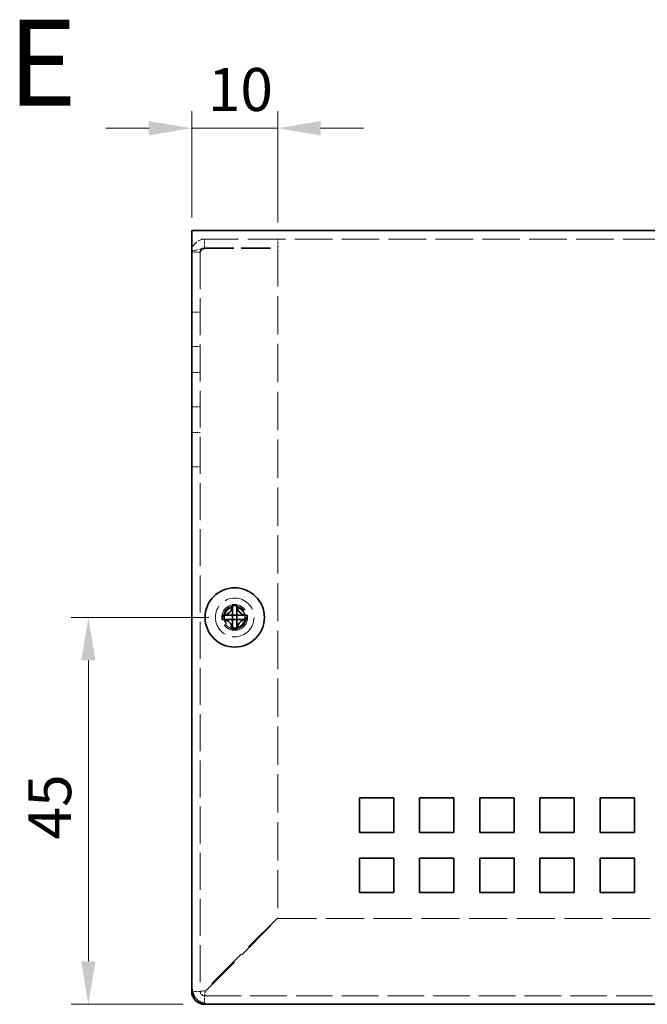
# Model space of a CAD drawing. Units: millimetres. Extents: x 29 to 2395, y 16 to 578.
# Drawn here: x 381 to 454, y 188 to 303 of the extents above; entities that cross this region are included whole.
import ezdxf
from ezdxf.enums import TextEntityAlignment as Align

# ---------------------------------------------------------------- set-up
doc = ezdxf.new("R2010")
doc.units = ezdxf.units.MM
doc.header["$LTSCALE"] = 2
doc.linetypes.add('DASHED', pattern=[0.2067, 0.1654, -0.0413])
doc.layers.get('Defpoints').update_dxf_attribs({"lineweight": 25})
for name, color, linetype, lineweight in [('Dimension (ISO)', 7, 'Continuous', 18), ('Dimension (ISO) @ 1', 7, 'Continuous', 18), ('Hidden (ISO)', 7, 'DASHED', 18), ('Symbol (ISO)', 7, 'Continuous', 18), ('Visible (ISO)', 7, 'Continuous', 35)]:
    doc.layers.add(name, color=color, linetype=linetype, lineweight=lineweight)
doc.styles.add('Note Text (TK)', font='txt')
doc.styles.add('文字スタイル77', font='arialbd.ttf')
doc.dimstyles.new('Default - Method 1b (TK)', dxfattribs={"dimscale": 2, "dimtxt": 2.5, "dimasz": 2.5, "dimexe": 1, "dimexo": 1.499999999999999, "dimgap": 1, "dimtad": 1, "dimtoh": 1, "dimrnd": 1e-08, "dimdsep": 46, "dimtxsty": 'Note Text (TK)', "dimcen": 0.09, "dimdle": 5, "dimclrd": 100, "dimclre": 100, "dimclrt": 7, "dimadec": 1, "dimazin": 1, "dimtfac": 1, "dimtmove": 0, "dimatfit": 3, "dimfxl": 1, "dimtolj": 1, "dimlwd": -1, "dimlwe": -1, "dimarcsym": 0})

# ---------------------------------------------------------------- blocks, each defined once
blk = doc.blocks.new('*D19')
at = {"layer": 'Defpoints', "color": 0}
for p in [(405.632895730304, 233.0923172650997), (388.6096542460158, 188.0923172650995), (402.632895730304, 188.0923172650995)]:
    blk.add_point(p, dxfattribs=at)
at = {"layer": 'Dimension (ISO)', "color": 100}
for p, q in [((402.632895730304, 233.0923172650997), (386.6096542460158, 233.0923172650997)), ((388.6096542460158, 228.0923172650997), (388.6096542460158, 193.0923172650995)), ((399.6328957303041, 188.0923172650995), (386.6096542460158, 188.0923172650995))]:
    blk.add_line(p, q, dxfattribs=at)
for points in [[(387.7763209126825, 228.0923172650997), (389.4429875793491, 228.0923172650997), (388.6096542460158, 233.0923172650997)], [(387.7763209126825, 193.0923172650995), (389.4429875793491, 193.0923172650995), (388.6096542460158, 188.0923172650995)]]:
    blk.add_solid(points, dxfattribs=at)
at = {"layer": 'Dimension (ISO)', "color": 7, "insert": (384.1096542460157, 207.2684536287359), "char_height": 5, "attachment_point": 4, "rotation": 90, "style": 'Note Text (TK)'}
blk.add_mtext('\\A1;45', dxfattribs=at)
blk = doc.blocks.new('*D18')
at = {"layer": 'Defpoints', "color": 0}
for p in [(410.6328957303032, 289.9958001328698), (400.6328957303034, 276.5923172650994), (410.6328957303032, 276.0216065869815)]:
    blk.add_point(p, dxfattribs=at)
at = {"layer": 'Dimension (ISO)', "color": 100}
for p, q in [((400.6328957303034, 279.5923172650994), (400.6328957303034, 291.9958001328698)), ((410.6328957303032, 279.0216065869815), (410.6328957303032, 291.9958001328698)), ((395.6328957303035, 289.9958001328698), (390.6328957303035, 289.9958001328698)), ((400.6328957303034, 289.9958001328698), (410.6328957303032, 289.9958001328698)), ((415.6328957303032, 289.9958001328698), (420.6328957303033, 289.9958001328698))]:
    blk.add_line(p, q, dxfattribs=at)
for points in [[(395.6328957303035, 290.8291334662031), (395.6328957303035, 289.1624667995365), (400.6328957303034, 289.9958001328698)], [(415.6328957303032, 290.8291334662031), (415.6328957303032, 289.1624667995365), (410.6328957303032, 289.9958001328698)]]:
    blk.add_solid(points, dxfattribs=at)
at = {"layer": 'Dimension (ISO)', "color": 7, "insert": (402.5078957303033, 294.4958001328698), "char_height": 5, "attachment_point": 4, "style": 'Note Text (TK)'}
blk.add_mtext('\\A1;10', dxfattribs=at)

msp = doc.modelspace()

# ---------------------------------------------------------------- linework, layer by layer
at = {"layer": 'Hidden (ISO)', "ltscale": 13.19435310363769}
msp.add_line((520.632895730303, 277.0923172650999), (400.632895730303, 277.0923172650994), dxfattribs=at)
at = {"layer": 'Hidden (ISO)', "ltscale": 0.9522482752799987}
for p, q in [((402.1328957303029, 276.0923172651002), (402.1328957303029, 277.0923172651001)), ((410.6328957303029, 276.0923172651002), (410.6328957303029, 277.0923172651002)), ((401.6328957303028, 275.5923172651001), (400.6328957303028, 275.5923172651001)), ((400.6328957303008, 268.5923172651001), (401.6328957303008, 268.5923172651001)), ((400.6328957303008, 264.5923172651001), (401.6328957303008, 264.5923172651001)), ((400.6328957303008, 261.5923172651001), (401.6328957303008, 261.5923172651001)), ((400.6328957303008, 257.5923172651001), (401.6328957303008, 257.5923172651001)), ((400.6328957303008, 254.5923172651001), (401.6328957303007, 254.5923172651001)), ((400.6328957303008, 250.5923172651001), (401.6328957303007, 250.5923172651001))]:
    msp.add_line(p, q, dxfattribs=at)
at = {"layer": 'Hidden (ISO)', "ltscale": 10.28059959411621}
for p, q in [((402.1328957303029, 276.0923172651002), (410.6328957303029, 276.0923172651002)), ((402.1328957303032, 276.0216065869815), (410.6328957303032, 276.0216065869815))]:
    msp.add_line(p, q, dxfattribs=at)
at = {"layer": 'Hidden (ISO)', "ltscale": 13.45265388488769}
msp.add_line((410.6328957303032, 276.0216065869815), (410.6328957303031, 198.1630279432187), dxfattribs=at)
at = {"layer": 'Hidden (ISO)', "ltscale": 13.00193500518799}
msp.add_line((401.6328957303028, 275.5923172651001), (401.6328957303027, 189.5923172651001), dxfattribs=at)
at = {"layer": 'Hidden (ISO)', "ltscale": 0.00026968846214}
for p, q in [((405.3796375204057, 232.8398172650995), (405.3793938942055, 232.8398172650995)), ((405.8853957302739, 232.8390590552312), (405.8853957302739, 232.8388154290312))]:
    msp.add_line(p, q, dxfattribs=at)
at = {"layer": 'Hidden (ISO)', "ltscale": 0.0002697034506127}
msp.add_line((405.3803957302739, 233.3455754749678), (405.3803957302739, 233.3458191110453), dxfattribs=at)
at = {"layer": 'Hidden (ISO)', "ltscale": 14.53896427154541}
for p, q in [((410.6328957303031, 198.1630279432187), (402.1328957303031, 189.6630279432187)), ((402.2036064084216, 189.5923172651001), (410.7036064084217, 198.0923172651001))]:
    msp.add_line(p, q, dxfattribs=at)
at = {"layer": 'Hidden (ISO)', "ltscale": 13.41968727111816}
msp.add_line((410.7036064084217, 198.0923172651001), (510.5621850521845, 198.0923172651001), dxfattribs=at)
at = {"layer": 'Hidden (ISO)', "ltscale": 0.8917662501335144}
for p, q in [((401.6328957303027, 189.5923172651001), (400.6964040571991, 189.5923172651001)), ((402.1328957303026, 188.1558255919958), (402.1328957303026, 189.0923172651001))]:
    msp.add_line(p, q, dxfattribs=at)
at = {"layer": 'Hidden (ISO)', "ltscale": 12.86449432373047}
msp.add_line((402.1328957303026, 189.0923172651001), (519.1328957303027, 189.0923172651001), dxfattribs=at)
at = {"layer": 'Hidden (ISO)', "ltscale": 11.39910221099853}
for centre, radius in [((405.6328957303036, 233.0923172650996), 2.25), ((405.6328957303034, 233.0923172650996), 1.5)]:
    msp.add_circle(centre, radius, dxfattribs=at)
at = {"layer": 'Hidden (ISO)', "ltscale": 10.16419982910156}
msp.add_circle((405.6328957303037, 233.0923172650996), 1.3375, dxfattribs=at)
at = {"layer": 'Hidden (ISO)', "ltscale": 7.356958389282226}
msp.add_circle((405.6328957303028, 233.0923172651001), 1.2295, dxfattribs=at)
at = {"layer": 'Hidden (ISO)', "ltscale": 7.140196323394775}
msp.add_circle((405.6328957303022, 233.0923172650996), 1.193275, dxfattribs=at)
at = {"layer": 'Hidden (ISO)', "ltscale": 0.7478725910186768}
msp.add_arc((402.1328957303026, 189.5923172651001), 0.4999999999999958, 180, 270, dxfattribs=at)
at = {"layer": 'Hidden (ISO)', "ltscale": 2.275762557983398}
for points, knots in [([(402.1328957303029, 277.0923172651002), (401.5226410917902, 277.0923172651002), (400.9334038842604, 276.680264890266), (400.7239843621861, 276.1070684251683), (400.6638808071108, 275.9425606229936), (400.6328957303028, 275.7674607899849), (400.6328957303028, 275.5923172651001)], [0, 0, 0, 0, 1.220509277025398, 1.220509277025398, 1.220509277025398, 1.570796326794895, 1.570796326794895, 1.570796326794895, 1.570796326794895]), ([(400.6328957303028, 275.5923172651001), (400.632895730303, 275.7035032478501), (401.0449481051373, 275.8146892306001), (401.618144570235, 275.92587521335), (401.7826523724097, 275.9577856712271), (401.9577522054185, 275.9896961291043), (402.1328957303031, 276.0216065869815)], [0, 0, 0, 0, 1.220509277025405, 1.220509277025405, 1.220509277025405, 1.570796326794895, 1.570796326794895, 1.570796326794895, 1.570796326794895])]:
    msp.add_open_spline(points, degree=3, knots=knots, dxfattribs=at)
at = {"layer": 'Hidden (ISO)', "ltscale": 0.8472747802734375}
for points in [[(401.6328957303028, 275.5923172651001), (401.6328957303028, 275.8541166528993), (401.8710963425037, 276.0923172651001), (402.1328957303029, 276.0923172651001)], [(401.6328957303028, 275.5923172651001), (401.6328957303029, 275.7354137057273), (401.8710963425038, 275.8785101463543), (402.1328957303029, 276.0216065869815)]]:
    msp.add_open_spline(points, degree=3, dxfattribs=at)
at = {"layer": 'Hidden (ISO)', "ltscale": 1.740105867385864}
for points, knots in [([(404.2341619392373, 233.3448172650995), (404.3113976776799, 233.3448172650995), (404.3900743323225, 233.3537183785966), (404.5486514598694, 233.3883351907769), (404.6293532285702, 233.4151808001123), (404.7860946389157, 233.4877804741488), (404.9135414650228, 233.5572562547798), (405.1511944757948, 233.7944376860147), (405.2243666679232, 233.9118793277582), (405.3099476948325, 234.0956432406582), (405.3371201571848, 234.1756705545921), (405.3718154954494, 234.3352504321212), (405.3803957302736, 234.4137701586078), (405.3803957302736, 234.4910510561356)], [0, 0, 0, 0, 0.0243261605673213, 0.0243261605673213, 0.0500119001024964, 0.0500119001024964, 0.0765891108727216, 0.0765891108727216, 0.0996631907374351, 0.0996631907374351, 0.1164611812368659, 0.1164611812368659, 0.1321878003116442, 0.1321878003116442, 0.1321878003116442, 0.1321878003116442]), ([(405.3803957302736, 231.6935834740633), (405.3803957302736, 231.7708192125059), (405.3714946167763, 231.8494958671485), (405.336877804596, 232.0080729946953), (405.3100321952607, 232.0887747633962), (405.2374325212241, 232.2455161737416), (405.1679567405932, 232.3729629998487), (404.9307753093582, 232.6106160106208), (404.8133336676147, 232.6837882027492), (404.6295697547147, 232.7693692296585), (404.5495424407808, 232.7965416920108), (404.3899625632518, 232.8312370302754), (404.311442836765, 232.8398172650995), (404.2341619392373, 232.8398172650995)], [0, 0, 0, 0, 0.0243261605673211, 0.0243261605673211, 0.0500119001024953, 0.0500119001024953, 0.076589110872701, 0.076589110872701, 0.0996631907373907, 0.0996631907373907, 0.1164611812368048, 0.1164611812368048, 0.1321878003115677, 0.1321878003115677, 0.1321878003115677, 0.1321878003115677]), ([(407.0316295213097, 232.8398172650995), (406.9543937828671, 232.8398172650995), (406.8757171282244, 232.8309161516024), (406.7171400006776, 232.796299339422), (406.6364382319767, 232.7694537300866), (406.4796968216312, 232.6968540560501), (406.3522499955241, 232.6273782754191), (406.1145969847521, 232.3901968441842), (406.0414247926237, 232.2727552024407), (405.9558437657144, 232.0889912895407), (405.9286713033622, 232.0089639756068), (405.8939759650975, 231.8493840980778), (405.8853957302735, 231.770864371591), (405.8853957302735, 231.6935834740633)], [0, 0, 0, 0, 0.0243261605673207, 0.0243261605673207, 0.0500119001024943, 0.0500119001024943, 0.0765891108727329, 0.0765891108727329, 0.0996631907374631, 0.0996631907374631, 0.1164611812369065, 0.1164611812369065, 0.1321878003116967, 0.1321878003116967, 0.1321878003116967, 0.1321878003116967])]:
    msp.add_open_spline(points, degree=3, knots=knots, dxfattribs=at)
at = {"layer": 'Hidden (ISO)', "ltscale": 1.739834904670715}
msp.add_open_spline([(405.8853957302735, 234.4910510561356), (405.8853957302735, 234.4140454744638), (405.8939139432048, 234.3357895315928), (405.9283911119489, 234.1768155028601), (405.955374453696, 234.0971707414825), (406.0405130915459, 233.9140414771776), (406.1137898016252, 233.795950598402), (406.3547415816454, 233.5552932828381), (406.4839927305556, 233.4859710348997), (406.6372936199109, 233.4149621412909), (406.7177504395576, 233.3881998201794), (406.8759982914036, 233.3536826451986), (406.9545428832591, 233.3448172650995), (407.0316295213097, 233.3448172650995)], degree=3, knots=[0, 0, 0, 0, 0.0242536704134961, 0.0242536704134961, 0.0501416385628677, 0.0501416385628677, 0.0857030990827723, 0.0857030990827723, 0.1271654750261919, 0.1271654750261919, 0.1688502022619603, 0.1688502022619603, 0.2083480316027309, 0.2083480316027309, 0.2083480316027309, 0.2083480316027309], dxfattribs=at)
at = {"layer": 'Hidden (ISO)', "ltscale": 0.0136974398046732}
for points in [[(405.3798374917911, 232.8391287260655), (405.3800984332987, 232.8390421318315), (405.3802864166876, 232.8389388383641), (405.3803957302739, 232.8388153143988)], [(405.8860842693079, 232.8392590266167), (405.8861708635419, 232.8395199681242), (405.8862741570093, 232.8397079515132), (405.8863976809746, 232.8398172650995)]]:
    msp.add_open_spline(points, degree=3, dxfattribs=at)
at = {"layer": 'Hidden (ISO)', "ltscale": 0.7451738119125367}
for points in [[(401.6328957303027, 189.5923172651001), (401.6328957303027, 189.6158874911396), (401.8710963425037, 189.6394577171792), (402.1328957303028, 189.6630279432187)], [(402.1328957303026, 189.0923172651), (402.1564659563422, 189.0923172651), (402.1800361823819, 189.3305178773009), (402.2036064084215, 189.5923172651001)]]:
    msp.add_open_spline(points, degree=3, dxfattribs=at)
at = {"layer": 'Visible (ISO)'}
for p, q in [((400.632895730303, 278.0923172650994), (520.632895730303, 278.0923172651)), ((400.632895730303, 278.0923172650994), (400.6328957303034, 276.5923172650994)), ((400.6328957303038, 190.0923172650994), (400.6328957303034, 276.5923172650994)), ((405.3803957303042, 234.5376699405425), (405.3803957303042, 234.4910510561358)), ((405.8853957303042, 234.4910510561358), (405.8853957303042, 234.5376699405425)), ((404.234161939268, 233.3448172650996), (404.1875430548613, 233.3448172650996)), ((404.1875430548613, 232.8398172650997), (404.2341619392681, 232.8398172650997)), ((405.379393779603, 232.8398172650997), (404.234161939268, 232.8398172650997)), ((405.8853957303037, 233.3448172650996), (405.3803957303037, 233.3448172650996)), ((405.3803957303037, 232.8398172650997), (405.3803957303037, 233.3448172650996)), ((405.8853957303037, 232.8398172650997), (405.3803957303037, 232.8398172650997)), ((405.8853957303037, 233.3448172650996), (405.8853957303037, 232.8398172650997)), ((405.8853957303037, 232.838815314399), (405.8853957303042, 231.6935834740635)), ((405.8863976810044, 233.3448172650996), (407.0316295213404, 233.3448172650996)), ((407.0782484057471, 233.3448172650996), (407.0316295213404, 233.3448172650996)), ((407.0316295213404, 232.8398172650997), (407.078248405747, 232.8398172650997)), ((405.3803957303042, 231.6935834740635), (405.3803957303042, 231.6469645896568)), ((405.8853957303042, 231.6469645896568), (405.8853957303042, 231.6935834740635)), ((420.1328957303037, 208.0923172650997), (420.1328957303037, 212.0923172650997)), ((420.1328957303037, 212.0923172650996), (424.1328957303037, 212.0923172650997)), ((424.1328957303037, 212.0923172650997), (424.1328957303037, 208.0923172650997)), ((427.1328957303037, 212.0923172650997), (431.1328957303037, 212.0923172650997)), ((427.1328957303038, 208.0923172650997), (427.1328957303037, 212.0923172650997)), ((431.1328957303037, 212.0923172650997), (431.1328957303038, 208.0923172650997)), ((434.1328957303037, 208.0923172650997), (434.1328957303037, 212.0923172650997)), ((434.1328957303037, 212.0923172650997), (438.1328957303037, 212.0923172650998)), ((438.1328957303037, 212.0923172650998), (438.1328957303037, 208.0923172650997)), ((441.1328957303037, 212.0923172650998), (445.1328957303037, 212.0923172650998)), ((441.1328957303037, 208.0923172650998), (441.1328957303037, 212.0923172650998)), ((445.1328957303037, 212.0923172650998), (445.1328957303037, 208.0923172650998)), ((448.1328957303037, 208.0923172650998), (448.1328957303037, 212.0923172650998)), ((448.1328957303037, 212.0923172650998), (452.1328957303037, 212.0923172650998)), ((452.1328957303037, 212.0923172650998), (452.1328957303037, 208.0923172650998)), ((424.1328957303037, 208.0923172650997), (420.1328957303037, 208.0923172650997)), ((431.1328957303038, 208.0923172650997), (427.1328957303038, 208.0923172650997)), ((438.1328957303037, 208.0923172650997), (434.1328957303037, 208.0923172650997)), ((445.1328957303037, 208.0923172650998), (441.1328957303037, 208.0923172650998)), ((452.1328957303037, 208.0923172650998), (448.1328957303037, 208.0923172650998)), ((420.1328957303037, 205.0923172650997), (424.1328957303037, 205.0923172650997)), ((420.1328957303037, 201.0923172650997), (420.1328957303037, 205.0923172650997)), ((424.1328957303037, 205.0923172650997), (424.1328957303037, 201.0923172650997)), ((427.1328957303038, 201.0923172650997), (427.1328957303038, 205.0923172650997)), ((427.1328957303038, 205.0923172650997), (431.1328957303038, 205.0923172650997)), ((431.1328957303038, 205.0923172650997), (431.1328957303038, 201.0923172650997)), ((434.1328957303037, 205.0923172650997), (438.1328957303037, 205.0923172650997)), ((434.1328957303038, 201.0923172650997), (434.1328957303037, 205.0923172650997)), ((438.1328957303037, 205.0923172650997), (438.1328957303038, 201.0923172650997)), ((441.1328957303037, 201.0923172650997), (441.1328957303037, 205.0923172650998)), ((441.1328957303037, 205.0923172650998), (445.1328957303037, 205.0923172650998)), ((445.1328957303037, 205.0923172650998), (445.1328957303037, 201.0923172650998)), ((448.1328957303038, 205.0923172650998), (452.1328957303038, 205.0923172650998)), ((448.1328957303038, 201.0923172650998), (448.1328957303038, 205.0923172650998)), ((452.1328957303038, 205.0923172650998), (452.1328957303038, 201.0923172650998)), ((424.1328957303037, 201.0923172650997), (420.1328957303037, 201.0923172650997)), ((431.1328957303038, 201.0923172650997), (427.1328957303038, 201.0923172650997)), ((438.1328957303038, 201.0923172650997), (434.1328957303038, 201.0923172650997)), ((445.1328957303037, 201.0923172650998), (441.1328957303037, 201.0923172650998)), ((452.1328957303038, 201.0923172650998), (448.1328957303038, 201.0923172650998)), ((400.6328957303026, 189.5923172651001), (400.6328957303026, 190.0923172650994)), ((400.6964040571991, 189.5923172651001), (400.6328957303026, 189.5923172651001)), ((402.1328957303026, 188.0923172651001), (402.1328957303026, 188.1558255919958)), ((402.632895730303, 188.0923172651001), (402.1328957303026, 188.0923172651001)), ((518.6328957303039, 188.0923172650999), (402.6328957303038, 188.0923172650994))]:
    msp.add_line(p, q, dxfattribs=at)
msp.add_circle((405.6328957303038, 233.0923172650996), 3.450000000000001, dxfattribs=at)
for centre, radius in [((402.6328957303038, 190.0923172650994), 2), ((402.1328957303026, 189.5923172651001), 1.499999999999995)]:
    msp.add_arc(centre, radius, 180, 270, dxfattribs=at)
for centre, major_axis, ratio, start_param, end_param in [((405.6328957303032, 231.8381661433879), (4.308707729213432, 1.0377e-12), 0.6276014275411042, 1.512160475095935, 1.629432178493093), ((406.887046852015, 233.0923172650996), (-1.31e-14, 4.308707729213431), 0.6276014275408728, 1.512160475096315, 1.629432178493473), ((404.3787446085914, 233.0923172650996), (2e-15, -4.308707729213431), 0.6276014275413342, 1.512160475096317, 1.629432178493475), ((405.6328957303032, 234.3464683868114), (-4.308707729213432, 1.0215e-12), 0.6276014275411016, 1.512160475096696, 1.629432178493855)]:
    msp.add_ellipse(centre, major_axis=major_axis, ratio=ratio, start_param=start_param, end_param=end_param, dxfattribs=at)
for points, knots in [([(405.3803957303042, 234.4910510561358), (405.3803957303042, 234.414045474464), (405.3718775173729, 234.335789531593), (405.3374003486288, 234.1768155028603), (405.3104170068817, 234.0971707414826), (405.2252783690319, 233.9140414771778), (405.1520016589526, 233.7959505984021), (404.9110498789323, 233.5552932828382), (404.7817987300221, 233.4859710348999), (404.6284978406668, 233.4149621412911), (404.5480410210202, 233.3881998201796), (404.3897931691741, 233.3536826451988), (404.3112485773186, 233.3448172650996), (404.234161939268, 233.3448172650996)], [0, 0, 0, 0, 0.0242536704134961, 0.0242536704134961, 0.0501416385628677, 0.0501416385628677, 0.0857030990827723, 0.0857030990827723, 0.1271654750261919, 0.1271654750261919, 0.1688502022619603, 0.1688502022619603, 0.2083480316027309, 0.2083480316027309, 0.2083480316027309, 0.2083480316027309]), ([(405.3801481360631, 233.3457666823679), (405.3803957303037, 233.3460430341593), (405.3803957303037, 233.3653316210947), (405.3803957303038, 233.3982832995682), (405.3803957303038, 233.414827338105), (405.3803957303038, 233.4348154862264), (405.3803957303038, 233.4576936688106), (405.3803957303038, 233.5263282165633), (405.3803957303039, 233.6209730744816), (405.3803957303039, 233.7260496626786), (405.380395730304, 233.8661517802746), (405.380395730304, 234.0247991961439), (405.380395730304, 234.164670764634), (405.380395730304, 234.2346065488791), (405.3803957303041, 234.2998483712793), (405.3803957303041, 234.3557747948359), (405.3803957303041, 234.3837380066142), (405.3803957303041, 234.4093723686815), (405.3803957303041, 234.4321096783767), (405.3803957303042, 234.454846988072), (405.3803957303042, 234.4746872453951), (405.3803957303042, 234.4910510561358)], [-0.114802999968926, -0.114802999968926, -0.114802999968926, -0.114802999968926, -0.0935404207714542, -0.0935404207714542, -0.0935404207714542, -0.0828651245216079, -0.0828651245216079, -0.0828651245216079, -0.0508392357720689, -0.0508392357720689, -0.0508392357720689, -0.0081380507726835, -0.0081380507726835, -0.0081380507726835, 0.0132125417270092, 0.0132125417270092, 0.0132125417270092, 0.0238878379768555, 0.0238878379768555, 0.0238878379768555, 0.0345631342267019, 0.0345631342267019, 0.0345631342267019, 0.0345631342267019]), ([(405.8853957303042, 234.4910510561358), (405.8853957303041, 234.4366097836359), (405.8853955816889, 234.3532060381712), (405.8853963416425, 234.2651595594773), (405.8853968202842, 234.2097052510747), (405.8853976800857, 234.1516044901471), (405.8853993229046, 234.0925676991727), (405.8854007046127, 234.0429142553667), (405.8854007575762, 233.9936055682476), (405.8854001358497, 233.9442718656763), (405.8853986398867, 233.8255679008315), (405.8853961822138, 233.7035312449577), (405.8853960620728, 233.5859404303693), (405.885396043876, 233.5681298059874), (405.885396040492, 233.5507823787959), (405.8853960483203, 233.5340871552845), (405.8853960897955, 233.4456346772132), (405.8853912189697, 233.3756382860953), (405.885605847096, 233.353027665612), (405.8856488471338, 233.3484977023142), (405.8857071787242, 233.3454283309797), (405.8863976810044, 233.3448172650996)], [0, 0, 0, 0, 0.0390913194484933, 0.0390913194484933, 0.0390913194484933, 0.0637122028355669, 0.0637122028355669, 0.0637122028355669, 0.0844198264976657, 0.0844198264976657, 0.0844198264976657, 0.1342453393437135, 0.1342453393437135, 0.1342453393437135, 0.1417920469419409, 0.1417920469419409, 0.1417920469419409, 0.1817750389567724, 0.1817750389567724, 0.1817750389567724, 0.1897854996382766, 0.1897854996382766, 0.1897854996382766, 0.1897854996382766]), ([(407.0316295213404, 233.3448172650996), (406.9543937828978, 233.3448172650996), (406.8757171282551, 233.3537183785967), (406.7171400007083, 233.3883351907771), (406.6364382320075, 233.4151808001124), (406.479696821662, 233.487780474149), (406.3522499955549, 233.55725625478), (406.1145969847829, 233.7944376860149), (406.0414247926544, 233.9118793277584), (405.9558437657452, 234.0956432406584), (405.9286713033929, 234.1756705545923), (405.8939759651283, 234.3352504321214), (405.8853957303042, 234.4137701586081), (405.8853957303042, 234.4910510561358)], [0, 0, 0, 0, 0.0243261605673213, 0.0243261605673213, 0.0500119001024964, 0.0500119001024964, 0.0765891108727216, 0.0765891108727216, 0.0996631907374351, 0.0996631907374351, 0.1164611812368659, 0.1164611812368659, 0.1321878003116442, 0.1321878003116442, 0.1321878003116442, 0.1321878003116442]), ([(404.234161939268, 233.3448172650996), (404.2505257500088, 233.3448172650996), (404.2703660073319, 233.3448172650996), (404.2931033170271, 233.3448172650996), (404.3158406267223, 233.3448172650996), (404.3414749887896, 233.3448172650996), (404.3694382005678, 233.3448172650996), (404.4253646241243, 233.3448172650996), (404.4906064465246, 233.3448172650996), (404.5605422307698, 233.3448172650996), (404.7004137992598, 233.3448172650996), (404.8590612151291, 233.3448172650996), (404.999163332725, 233.3448172650996), (405.104239920922, 233.3448172650996), (405.1988847788402, 233.3448172650996), (405.2675193265929, 233.3448172650996), (405.2903975091771, 233.3448172650996), (405.3103856572985, 233.3448172650996), (405.3269296958353, 233.3448172650996), (405.3598813743088, 233.3448172650996), (405.3791699612441, 233.3448172650996), (405.3801481360631, 233.3457666823679)], [-0.0345631342267019, -0.0345631342267019, -0.0345631342267019, -0.0345631342267019, -0.0238878379768555, -0.0238878379768555, -0.0238878379768555, -0.0132125417270092, -0.0132125417270092, -0.0132125417270092, 0.0081380507726835, 0.0081380507726835, 0.0081380507726835, 0.0508392357720689, 0.0508392357720689, 0.0508392357720689, 0.0828651245216079, 0.0828651245216079, 0.0828651245216079, 0.0935404207714542, 0.0935404207714542, 0.0935404207714542, 0.114802999968926, 0.114802999968926, 0.114802999968926, 0.114802999968926]), ([(404.234161939268, 232.8398172650997), (404.3113976777106, 232.8398172650997), (404.3900743323533, 232.8309161516025), (404.5486514599001, 232.7962993394222), (404.6293532286011, 232.7694537300868), (404.7860946389465, 232.6968540560502), (404.9135414650535, 232.6273782754193), (405.1511944758256, 232.3901968441844), (405.224366667954, 232.2727552024409), (405.3099476948633, 232.0889912895409), (405.3371201572155, 232.008963975607), (405.3718154954802, 231.8493840980779), (405.3803957303042, 231.7708643715912), (405.3803957303042, 231.6935834740635)], [0, 0, 0, 0, 0.0243261605673207, 0.0243261605673207, 0.0500119001024943, 0.0500119001024943, 0.0765891108727329, 0.0765891108727329, 0.0996631907374631, 0.0996631907374631, 0.1164611812369065, 0.1164611812369065, 0.1321878003116967, 0.1321878003116967, 0.1321878003116967, 0.1321878003116967]), ([(405.3803957303042, 231.6935834740635), (405.3803957303041, 231.7480247465634), (405.3803958789194, 231.8314284920281), (405.3803951189656, 231.9194749707219), (405.380394640324, 231.9749292791246), (405.3803937805224, 232.0330300400522), (405.3803921377036, 232.0920668310265), (405.3803907559955, 232.1417202748326), (405.3803907030319, 232.1910289619518), (405.3803913247583, 232.2403626645231), (405.3803928207213, 232.3590666293681), (405.380395278394, 232.4811032852425), (405.3803953985349, 232.5986940998309), (405.3803954167317, 232.6165047242133), (405.380395420116, 232.6338521514053), (405.3803954122875, 232.6505473749172), (405.3803953708122, 232.7389998529759), (405.3804002416379, 232.8089962440843), (405.3801856135116, 232.8316068645776), (405.3801426134738, 232.8361368278811), (405.3800842818835, 232.8392061992194), (405.379393779603, 232.8398172650997)], [0, 0, 0, 0, 0.0390913194484932, 0.0390913194484932, 0.0390913194484932, 0.063712202835567, 0.063712202835567, 0.063712202835567, 0.0844198264976713, 0.0844198264976713, 0.0844198264976713, 0.1342453393437135, 0.1342453393437135, 0.1342453393437135, 0.1417920469421765, 0.1417920469421765, 0.1417920469421765, 0.1817750389513884, 0.1817750389513884, 0.1817750389513884, 0.189785499638275, 0.189785499638275, 0.189785499638275, 0.189785499638275]), ([(407.0316295213404, 232.8398172650997), (406.9771882488405, 232.8398172650997), (406.8937845033757, 232.8398174137149), (406.8057380246818, 232.8398166537612), (406.7502837162791, 232.8398161751195), (406.6921829553515, 232.839815315318), (406.6331461643772, 232.8398136724991), (406.5834927205711, 232.839812290791), (406.534184033452, 232.8398122378275), (406.4848503308806, 232.8398128595539), (406.3661463660356, 232.839814355517), (406.2441097101614, 232.8398168131897), (406.1265188955729, 232.8398169333306), (406.1087082711907, 232.8398169515275), (406.0913608439988, 232.8398169549116), (406.0746656204871, 232.8398169470833), (405.9862131424243, 232.839816905608), (405.9162167513128, 232.8398217764338), (405.8936061308227, 232.8396071483075), (405.8890761675211, 232.8395641482697), (405.8860067961839, 232.8395058166793), (405.8853957303037, 232.838815314399)], [0, 0, 0, 0, 0.0390913194484932, 0.0390913194484932, 0.0390913194484932, 0.063712202835567, 0.063712202835567, 0.063712202835567, 0.0844198264976694, 0.0844198264976694, 0.0844198264976694, 0.1342453393437136, 0.1342453393437136, 0.1342453393437136, 0.1417920469421, 0.1417920469421, 0.1417920469421, 0.1817750389531323, 0.1817750389531323, 0.1817750389531323, 0.1897854996382756, 0.1897854996382756, 0.1897854996382756, 0.1897854996382756]), ([(405.8853957303042, 231.6935834740635), (405.8853957303042, 231.770819212506), (405.8942968438014, 231.8494958671487), (405.9289136559817, 232.0080729946955), (405.9557592653171, 232.0887747633964), (406.0283589393536, 232.2455161737418), (406.0978347199846, 232.3729629998489), (406.3350161512195, 232.610616010621), (406.452457792963, 232.6837882027494), (406.636221705863, 232.7693692296587), (406.7162490197969, 232.7965416920109), (406.8758288973259, 232.8312370302756), (406.9543486238126, 232.8398172650997), (407.0316295213404, 232.8398172650997)], [0, 0, 0, 0, 0.0243261605673211, 0.0243261605673211, 0.0500119001024953, 0.0500119001024953, 0.076589110872701, 0.076589110872701, 0.0996631907373907, 0.0996631907373907, 0.1164611812368048, 0.1164611812368048, 0.1321878003115677, 0.1321878003115677, 0.1321878003115677, 0.1321878003115677])]:
    msp.add_open_spline(points, degree=3, knots=knots, dxfattribs=at)

# ---------------------------------------------------------------- texts
at = {"layer": 'Symbol (ISO)', "color": 7, "style": '文字スタイル77'}
msp.add_text('E', height=10, dxfattribs=at).set_placement((379.2439100278132, 297.6171415637034), align=Align.MIDDLE_LEFT)

# ---------------------------------------------------------------- dimensions: what is measured, and where the dimension line sits
at = {"layer": 'Dimension (ISO) @ 1', "color": 100}
dim = msp.add_linear_dim(base=(410.6328957303032, 289.9958001328698), p1=(400.6328957303034, 276.5923172650994), p2=(410.6328957303032, 276.0216065869815), dimstyle='Default - Method 1b (TK)', override={"dimscale": 1, "dimtxt": 5, "dimasz": 5, "dimexe": 2, "dimexo": 2.999999999999999, "dimgap": 2, "dimtoh": 0, "dimdec": 2, "dimcen": 0.18, "dimtol": 0, "dimlim": 0, "dimtp": 0, "dimtm": 0, "dimtdec": 2, "dimtix": 0, "dimtofl": 1, "dimtmove": 0, "dimatfit": 1}, dxfattribs=at)
dim.commit()
dim.dimension.update_dxf_attribs({"geometry": '*D18', "text_midpoint": (405.6328957303033, 289.9958001328698), "dimtype": 160})
dim = msp.add_linear_dim(base=(388.6096542460158, 188.0923172650995), p1=(405.6328957303038, 233.0923172650996), p2=(402.6328957303038, 188.0923172650994), angle=90, dimstyle='Default - Method 1b (TK)', override={"dimscale": 1, "dimtxt": 5, "dimasz": 5, "dimexe": 2, "dimexo": 2.999999999999999, "dimgap": 2, "dimtoh": 0, "dimdec": 2, "dimcen": 0.18, "dimtol": 0, "dimlim": 0, "dimtp": 0, "dimtm": 0, "dimtdec": 2, "dimtix": 0, "dimtofl": 0, "dimtmove": 0, "dimatfit": 1}, dxfattribs=at)
dim.commit()
dim.dimension.update_dxf_attribs({"geometry": '*D19', "text_midpoint": (388.6096542460157, 210.5923172650995), "dimtype": 160})

doc.saveas('drawing.dxf')
